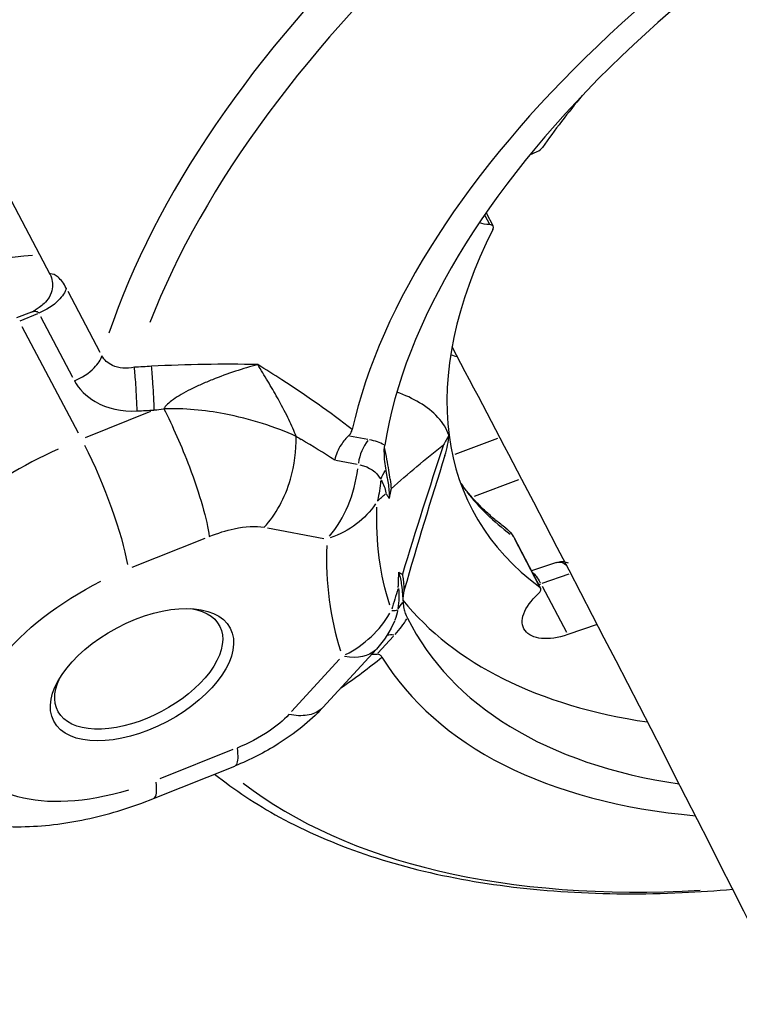
# Model space of a CAD drawing. Units: millimetres. Extents: x 63640 to 93340, y -4121 to 16879.
# Drawn here: x 71713 to 71756, y 996 to 1055 of the extents above; entities that cross this region are included whole.
import ezdxf

# ---------------------------------------------------------------- set-up
doc = ezdxf.new("R2010")
doc.units = ezdxf.units.MM
doc.header["$LTSCALE"] = 15
doc.layers.add('P001', color=131, linetype='Continuous')

msp = doc.modelspace()

# ---------------------------------------------------------------- linework, layer by layer
at = {"layer": 'P001', "extrusion": (0, 1, 0)}
for p, q in [((71710.5, 1048.111, 3031.505), (71714.704, 1040.15, 3031.505)), ((71743.585, 1047.321, 3031.505), (71744.022, 1047.52, 3031.505)), ((71740.949, 1043.829, 3031.505), (71741.375, 1043.023, 3031.505)), ((71740.88, 1043.676, 3031.505), (71741.157, 1043.15, 3031.505)), ((71717.73, 1035.437, 3031.505), (71715.799, 1039.093, 3031.505)), ((71713.593, 1037.863, 3031.505), (71712.706, 1037.508, 3031.505)), ((71712.914, 1037.344, 3031.505), (71713.979, 1037.77, 3031.505)), ((71714.145, 1037.591, 3031.505), (71716.075, 1033.935, 3031.505)), ((71716.419, 1030.57, 3031.505), (71713.043, 1036.965, 3031.505)), ((71720.765, 1031.879, 3031.505), (71716.826, 1030.303, 3031.505)), ((71733.829, 1030.196, 3031.505), (71732.733, 1030.404, 3031.505)), ((71741.635, 1030.264, 3031.505), (71739.078, 1029.298, 3031.505)), ((71731.911, 1028.945, 3031.505), (71733.191, 1028.702, 3031.505)), ((71736.493, 1028.321, 3031.505), (71736.493, 1028.32, 3031.505)), ((71734.695, 1027.641, 3031.505), (71734.695, 1027.641, 3031.505)), ((71735.025, 1027.766, 3031.505), (71735.022, 1027.764, 3031.505)), ((71740.244, 1026.781, 3031.505), (71742.921, 1027.793, 3031.505)), ((71727.792, 1024.88, 3031.505), (71731.189, 1024.237, 3031.505)), ((71742.615, 1024.316, 3031.505), (71744.234, 1021.25, 3031.505)), ((71719.657, 1022.505, 3031.505), (71724.051, 1024.263, 3031.505)), ((71742.651, 1024.214, 3031.505), (71744.108, 1021.454, 3031.505)), ((71745.179, 1022.798, 3031.505), (71743.688, 1022.283, 3031.505)), ((71744.331, 1021.551, 3031.505), (71745.954, 1022.111, 3031.505)), ((71744.322, 1021.367, 3031.505), (71745.779, 1018.607, 3031.505)), ((71747.637, 1019.066, 3031.505), (71745.86, 1018.454, 3031.505)), ((71734.443, 1017.335, 3031.505), (71735.381, 1018.357, 3031.505)), ((71731.136, 1014.079, 3031.505), (71734.353, 1017.589, 3031.505)), ((71732.139, 1016.98, 3031.505), (71729.243, 1013.821, 3031.505)), ((71725.723, 1011.533, 3031.505), (71721.329, 1009.774, 3031.505)), ((71720.944, 1008.594, 3031.505), (71725.826, 1010.547, 3031.505))]:
    msp.add_line(p, q, dxfattribs=at)
at = {"layer": 'P001', "extrusion": (1.22465e-16, 0, -1)}
msp.add_arc((-71729.93, 1021.643, -3031.505), 6, 203.05026, 222.5061, dxfattribs=at)
at = {"layer": 'P001'}
for centre, major_axis, ratio, start_param, end_param in [((71779.748, 1047.298, 3031.505), (59.058, 31.187), 0.533526, 1.460597, 2.590427), ((71781.913, 1043.199, 3031.505), (47.733, 25.206), 0.533526, 1.403159, 2.71485), ((71781.913, 1043.199, 3031.505), (45.54, 24.048), 0.533526, 1.404497, 2.762609), ((71779.022, 1048.673, 3031.505), (60.131, 31.753), 0.533526, 2.070086, 2.632395), ((71779.938, 1046.938, 3031.505), (39.793, 21.013), 0.533526, 2.228818, 2.333457), ((71743.946, 1047.78, 3031.505), (0.442, 0.233), 0.533526, 4.604226, 5.47505), ((71779.938, 1046.938, 3031.505), (39.793, 21.013), 0.533526, 2.499139, 3.393187), ((71740.933, 1042.789, 3031.505), (0.442, 0.233), 0.533526, -0.642454, 0.746814), ((71707.327, 1030.341, 3031.505), (14.591, 7.705), 0.533526, 0.86561, 1.459801), ((71770.42, 1064.963, 3031.505), (41.561, 21.947), 0.533526, 3.617634, 3.629632), ((71717.879, 1020.529, 3031.505), (15.475, 8.172), 0.533526, 1.463678, 3.053281), ((71734.68, 1028.689, 3031.505), (0.372, 1.965), 0.702811, 0.890796, 1.660258), ((71730.291, 1026.258, 3031.505), (5.338, 2.819), 0.533526, 0.342081, 0.576922), ((71729.008, 1028.689, 3031.505), (1.115, 5.895), 0.702811, 4.032388, 4.801851), ((71778.319, 1050.004, 3031.505), (39.793, 21.013), 0.533526, 3.238002, 3.38502), ((71782.999, 1041.142, 3031.505), (49.717, 26.254), 0.533526, 2.843832, 3.048014), ((71744.263, 1023.27, 3031.505), (2.653, 1.401), 0.533526, 4.385809, 4.427383), ((71979.621, 935.266, 3031.505), (62.733, 309.055), 0.817652, 1.457367, 1.461443), ((71743.792, 1021.016, 3031.505), (0.442, 0.233), 0.533526, -1.137673, 0.251595), ((71737.091, 1019.576, 3031.505), (1.525, 0.334), 0.848965, 2.231904, 2.593443), ((71779.938, 1046.938, 3031.505), (45.54, 24.048), 0.533526, 3.244056, 3.770538), ((71729.93, 1021.643, 3031.505), (5.671, 1.959), 0.842926, -1.405746, -0.765648), ((71731.316, 1021.212, 3031.505), (-4.382, 1.218), 0.104084, 2.73072, 2.978922), ((71731.213, 1019.212, 3031.505), (5.338, 2.819), 0.533526, -0.967805, -0.733396), ((71781.913, 1043.199, 3031.505), (45.54, 24.048), 0.533526, 3.129237, 3.768767), ((71736.223, 1016.918, 3031.505), (-1.474, 1.351), 0.470539, -0.630981, -0.30089), ((71781.913, 1043.199, 3031.505), (47.733, 25.206), 0.533526, 3.177023, 3.828743), ((71718.715, 1014.164, 3031.505), (-2.229, 5.571), 0.164241, 3.170166, 3.684491), ((71779.748, 1047.298, 3031.505), (59.058, 31.187), 0.533526, 3.381263, 4.001537)]:
    msp.add_ellipse(centre, major_axis=major_axis, ratio=ratio, start_param=start_param, end_param=end_param, dxfattribs=at)
at = {"layer": 'P001', "extrusion": (1.22465e-16, -1.2326e-32, -1)}
for centre, major_axis, ratio, start_param, end_param in [((71742.612, 1045.11, 3031.505), (2.653, 1.401), 0.533526, 2.394779, 2.693862), ((71717.043, 1026.894, 3031.505), (-2.229, 5.571), 0.164241, 1.077864, 2.491581)]:
    msp.add_ellipse(centre, major_axis=major_axis, ratio=ratio, start_param=start_param, end_param=end_param, dxfattribs=at)
at = {"layer": 'P001', "extrusion": (1.22465e-16, -9.24446e-33, -1)}
for centre, major_axis, ratio, start_param, end_param in [((71726.822, 987.558, 3031.505), (70.001, 9.27), 0.634317, -1.569785, -1.562427), ((71730.389, 1028.295, 3031.505), (-1, 4.828), 0.849093, 1.864442, 2.112762)]:
    msp.add_ellipse(centre, major_axis=major_axis, ratio=ratio, start_param=start_param, end_param=end_param, dxfattribs=at)
at = {"layer": 'P001', "extrusion": (1.22465e-16, 2.92741e-32, -1)}
msp.add_ellipse((71674.147, 1007.685, 3031.505), major_axis=(-75.418, 5.084), ratio=0.495885, start_param=2.36163, end_param=2.367205, dxfattribs=at)
at = {"layer": 'P001', "extrusion": (1.22465e-16, -6.77927e-32, -1)}
msp.add_ellipse((71730.563, 1025.744, 3031.505), major_axis=(4.003, 2.114), ratio=0.533526, start_param=-0.558626, end_param=0.00554, dxfattribs=at)
at = {"layer": 'P001', "extrusion": (1.22465e-16, 1.2326e-32, -1)}
msp.add_ellipse((71736.038, 1027.623, 3031.505), major_axis=(1.22, 1.138), ratio=0.79218, start_param=4.132789, end_param=4.495441, dxfattribs=at)
at = {"layer": 'P001', "extrusion": (1.22465e-16, 1.54074e-32, -1)}
msp.add_ellipse((71680.698, 1019.783, 3031.505), major_axis=(54.22, 7.236), ratio=0.165802, start_param=-0.082832, end_param=0.003128, dxfattribs=at)
at = {"layer": 'P001', "extrusion": (1.22465e-16, -4.93038e-32, -1)}
for centre, major_axis, ratio, start_param, end_param in [((71991.637, 847.395, 3031.505), (-271.059, 162.204), 0.481245, 0.14262, 0.146689), ((71685.755, 969.679, 3031.505), (49.462, 52.528), 0.132789, 0.10546, 0.190226)]:
    msp.add_ellipse(centre, major_axis=major_axis, ratio=ratio, start_param=start_param, end_param=end_param, dxfattribs=at)
at = {"layer": 'P001', "extrusion": (1.22465e-16, -3.23556e-32, -1)}
msp.add_ellipse((71729.008, 1028.689, 3031.505), major_axis=(-5.991, 0.321), ratio=0.805699, start_param=3.587384, end_param=4.227482, dxfattribs=at)
at = {"layer": 'P001', "extrusion": (1.22465e-16, 7.39557e-32, -1)}
msp.add_ellipse((71782.424, 1042.23, 3031.505), major_axis=(46.253, 24.425), ratio=0.533526, start_param=3.235171, end_param=3.439353, dxfattribs=at)
at = {"layer": 'P001', "extrusion": (1.22465e-16, -2.46519e-32, -1)}
msp.add_ellipse((71744.226, 1020.353, 3031.505), major_axis=(-0.652, 1.891), ratio=0.235928, start_param=0.322094, end_param=0.954468, dxfattribs=at)
at = {"layer": 'P001', "extrusion": (1.22465e-16, -1.84889e-32, -1)}
msp.add_ellipse((71720.249, 1016.042, 3031.505), major_axis=(10.169, 5.37), ratio=0.533526, start_param=1.923305, end_param=4.750739, dxfattribs=at)
at = {"layer": 'P001', "extrusion": (1.22465e-16, -4.31408e-32, -1)}
msp.add_ellipse((71745.882, 1020.204, 3031.505), major_axis=(2.653, 1.401), ratio=0.533526, start_param=1.853492, end_param=4.279265, dxfattribs=at)
at = {"layer": 'P001'}
msp.add_ellipse((71720.249, 1016.042, 3031.505), major_axis=(5.306, 2.802), ratio=0.533526, dxfattribs=at)
at = {"layer": 'P001', "extrusion": (1.22465e-16, 0, -1)}
msp.add_ellipse((71720.051, 1016.416, 3031.505), major_axis=(4.864, 2.568), ratio=0.533526, start_param=-0.627869, end_param=3.769462, dxfattribs=at)
at = {"layer": 'P001', "extrusion": (1.22465e-16, -8.62817e-32, -1)}
msp.add_ellipse((71731.485, 1018.698, 3031.505), major_axis=(4.003, 2.114), ratio=0.533526, start_param=0.365577, end_param=0.569403, dxfattribs=at)
at = {"layer": 'P001', "extrusion": (1.22465e-16, 1.72563e-31, -1)}
msp.add_ellipse((71729.93, 1021.643, 3031.505), major_axis=(-4.423, 4.054), ratio=0.470539, start_param=3.174059, end_param=3.758446, dxfattribs=at)
at = {"layer": 'P001'}
for points, knots in [([(71714.715, 1040.129, 3031.505), (71714.779, 1040.005, 3031.505), (71714.826, 1039.863, 3031.505), (71714.87, 1039.566, 3031.505), (71714.87, 1039.417, 3031.505), (71714.819, 1039.1, 3031.505), (71714.761, 1038.923, 3031.505), (71714.573, 1038.607, 3031.505), (71714.471, 1038.483, 3031.505), (71714.265, 1038.285, 3031.505), (71714.166, 1038.206, 3031.505), (71713.978, 1038.074, 3031.505), (71713.895, 1038.022, 3031.505), (71713.824, 1037.978, 3031.505)], [-0.2276486, -0.2276486, -0.2276486, -0.2276486, -0.1819206, -0.1819206, -0.1392988, -0.1392988, -0.0916688, -0.0916688, -0.0548442, -0.0548442, -0.0262056, -0.0262056, -0.0017467, -0.0017467, -0.0017467, -0.0017467]), ([(71715.692, 1039.296, 3031.505), (71715.542, 1039.581, 3031.505), (71715.375, 1039.808, 3031.505), (71715.21, 1039.955, 3031.505), (71715.046, 1040.103, 3031.505), (71714.884, 1040.17, 3031.505), (71714.743, 1040.156, 3031.505), (71714.73, 1040.155, 3031.505), (71714.717, 1040.153, 3031.505), (71714.704, 1040.15, 3031.505)], [0, 0, 0, 0, 0.4780416, 0.4780416, 0.4780416, 0.9560832, 0.9560832, 0.9560832, 0.9999425, 0.9999425, 0.9999425, 0.9999425]), ([(71714.704, 1040.15, 3031.505), (71714.706, 1040.147, 3031.505), (71714.708, 1040.143, 3031.505), (71714.711, 1040.136, 3031.505), (71714.713, 1040.133, 3031.505), (71714.715, 1040.129, 3031.505)], [0, 0, 0, 0, 0.001393949, 0.001393949, 0.002807017, 0.002807017, 0.002807017, 0.002807017]), ([(71715.692, 1039.296, 3031.505), (71715.624, 1039.063, 3031.505), (71715.462, 1038.809, 3031.505), (71715.23, 1038.572, 3031.505), (71714.921, 1038.257, 3031.505), (71714.487, 1037.974, 3031.505), (71714.038, 1037.794, 3031.505)], [-1, -1, -1, -1, -0.571429, -0.571429, -0.571429, 0, 0, 0, 0]), ([(71713.593, 1037.863, 3031.505), (71713.612, 1037.871, 3031.505), (71713.631, 1037.877, 3031.505), (71713.649, 1037.883, 3031.505), (71713.737, 1037.91, 3031.505), (71713.82, 1037.918, 3031.505), (71713.887, 1037.903, 3031.505), (71713.955, 1037.888, 3031.505), (71714.008, 1037.851, 3031.505), (71714.038, 1037.794, 3031.505)], [0.3686349, 0.3686349, 0.3686349, 0.3686349, 0.4285714, 0.4285714, 0.4285714, 0.7142857, 0.7142857, 0.7142857, 1, 1, 1, 1]), ([(71893.251, 661.598, 3031.505), (71883.499, 693.38, 3031.505), (71873.051, 724.864, 3031.505), (71850.745, 787.291, 3031.505), (71838.882, 818.231, 3031.505), (71813.792, 879.419, 3031.505), (71800.565, 909.668, 3031.505), (71772.81, 969.333, 3031.505), (71758.285, 998.753, 3031.505), (71741.711, 1030.449, 3031.505), (71740.311, 1033.111, 3031.505), (71738.906, 1035.771, 3031.505)], [3.7050582, 3.7050582, 3.7050582, 3.7050582, 3.7445937, 3.7445937, 3.7842547, 3.7842547, 3.8239177, 3.8239177, 3.8634592, 3.8634592, 3.8670905, 3.8670905, 3.8670905, 3.8670905]), ([(71716.183, 1033.732, 3031.505), (71716.632, 1033.912, 3031.505), (71717.066, 1034.196, 3031.505), (71717.375, 1034.511, 3031.505), (71717.607, 1034.747, 3031.505), (71717.769, 1035.001, 3031.505), (71717.837, 1035.234, 3031.505)], [-1, -1, -1, -1, -0.428571, -0.428571, -0.428571, 0, 0, 0, 0]), ([(71719.787, 1034.541, 3031.505), (71719.315, 1034.442, 3031.505), (71718.843, 1034.478, 3031.505), (71718.471, 1034.649, 3031.505), (71718.193, 1034.777, 3031.505), (71717.971, 1034.981, 3031.505), (71717.837, 1035.234, 3031.505)], [0, 0, 0, 0, 0.571429, 0.571429, 0.571429, 1, 1, 1, 1]), ([(71719.952, 1031.909, 3031.505), (71719.942, 1032.37, 3031.505), (71719.894, 1033.408, 3031.505), (71719.818, 1034.273, 3031.505), (71719.787, 1034.541, 3031.505)], [0, 0, 0, 0, 0.571429, 1, 1, 1, 1]), ([(71720.984, 1031.967, 3031.505), (71720.974, 1032.427, 3031.505), (71720.925, 1033.464, 3031.505), (71720.849, 1034.329, 3031.505), (71720.819, 1034.597, 3031.505)], [0, 0, 0, 0, 0.571429, 1, 1, 1, 1]), ([(71727.209, 1034.697, 3031.505), (71727.206, 1034.696, 3031.505), (71727.202, 1034.695, 3031.505), (71727.199, 1034.695, 3031.505), (71726.774, 1034.584, 3031.505), (71726.323, 1034.45, 3031.505), (71725.864, 1034.298, 3031.505), (71725.405, 1034.147, 3031.505), (71724.937, 1033.977, 3031.505), (71724.48, 1033.793, 3031.505), (71724.252, 1033.702, 3031.505), (71724.026, 1033.606, 3031.505), (71723.806, 1033.509, 3031.505), (71723.587, 1033.411, 3031.505), (71723.374, 1033.311, 3031.505), (71723.173, 1033.21, 3031.505), (71722.973, 1033.11, 3031.505), (71722.784, 1033.008, 3031.505), (71722.609, 1032.907, 3031.505), (71722.435, 1032.806, 3031.505), (71722.275, 1032.704, 3031.505), (71722.134, 1032.604, 3031.505), (71721.854, 1032.405, 3031.505), (71721.654, 1032.214, 3031.505), (71721.557, 1032.041, 3031.505)], [0, 0, 0, 0, 0.0016266, 0.0016266, 0.0016266, 0.2013013, 0.2013013, 0.2013013, 0.4009759, 0.4009759, 0.4009759, 0.5008133, 0.5008133, 0.5008133, 0.6006506, 0.6006506, 0.6006506, 0.700488, 0.700488, 0.700488, 0.8003253, 0.8003253, 0.8003253, 0.9999987, 0.9999987, 0.9999987, 0.9999987]), ([(71729.521, 1030.381, 3031.505), (71729.405, 1030.689, 3031.505), (71729.262, 1031.03, 3031.505), (71729.082, 1031.4, 3031.505), (71728.919, 1031.734, 3031.505), (71728.715, 1032.124, 3031.505), (71728.473, 1032.562, 3031.505), (71728.447, 1032.608, 3031.505), (71728.422, 1032.655, 3031.505), (71728.396, 1032.701, 3031.505), (71728.209, 1033.036, 3031.505), (71728.019, 1033.37, 3031.505), (71727.821, 1033.697, 3031.505), (71727.609, 1034.046, 3031.505), (71727.408, 1034.384, 3031.505), (71727.209, 1034.697, 3031.505)], [-1, -1, -1, -1, -0.75, -0.75, -0.75, -0.5, -0.5, -0.5, -0.469566, -0.469566, -0.469566, -0.25, -0.25, -0.25, 0, 0, 0, 0]), ([(71716.183, 1033.732, 3031.505), (71716.45, 1033.226, 3031.505), (71717.467, 1032.204, 3031.505), (71719.053, 1031.859, 3031.505), (71719.952, 1031.909, 3031.505)], [-0.4735597, -0.4735597, -0.4735597, -0.4735597, -0.2706055, 0, 0, 0, 0]), ([(71738.701, 1030.446, 3031.505), (71738.58, 1030.849, 3031.505), (71738.343, 1031.212, 3031.505), (71737.747, 1031.86, 3031.505), (71737.366, 1032.155, 3031.505), (71736.537, 1032.652, 3031.505), (71736.078, 1032.867, 3031.505), (71735.582, 1033.049, 3031.505)], [-1.0036613, -1.0036613, -1.0036613, -1.0036613, -0.768382, -0.768382, -0.518701, -0.518701, -0.278952, -0.278952, -0.278952, -0.278952]), ([(71729.521, 1030.381, 3031.505), (71728.288, 1030.948, 3031.505), (71726.78, 1031.435, 3031.505), (71725.199, 1031.736, 3031.505), (71724.014, 1031.961, 3031.505), (71722.786, 1032.083, 3031.505), (71721.557, 1032.041, 3031.505)], [0.0000031, 0.0000031, 0.0000031, 0.0000031, 0.5714286, 0.5714286, 0.5714286, 0.9999999, 0.9999999, 0.9999999, 0.9999999]), ([(71721.557, 1032.041, 3031.505), (71722.082, 1031.032, 3031.505), (71723, 1028.952, 3031.505), (71723.947, 1026.118, 3031.505), (71724.231, 1024.848, 3031.505), (71724.295, 1024.361, 3031.505)], [0, 0, 0, 0, 0.428571, 0.714286, 1, 1, 1, 1]), ([(71732.672, 1030.415, 3031.505), (71732.732, 1030.471, 3031.505), (71732.778, 1030.53, 3031.505), (71732.854, 1030.659, 3031.505), (71732.879, 1030.728, 3031.505), (71732.894, 1030.794, 3031.505)], [0.00001207, 0.00001207, 0.00001207, 0.00001207, 0.02672577, 0.02672577, 0.05822277, 0.05822277, 0.05822277, 0.05822277]), ([(71727.603, 1024.916, 3031.505), (71727.95, 1025.295, 3031.505), (71728.264, 1025.738, 3031.505), (71728.531, 1026.226, 3031.505), (71728.797, 1026.715, 3031.505), (71729.017, 1027.249, 3031.505), (71729.18, 1027.805, 3031.505), (71729.425, 1028.64, 3031.505), (71729.543, 1029.526, 3031.505), (71729.521, 1030.381, 3031.505)], [0, 0, 0, 0, 0.285714, 0.285714, 0.285714, 0.571429, 0.571429, 0.571429, 1, 1, 1, 1]), ([(71732.672, 1030.415, 3031.505), (71732.529, 1030.283, 3031.505), (71732.375, 1030.106, 3031.505), (71732.136, 1029.737, 3031.505), (71732.056, 1029.589, 3031.505), (71731.925, 1029.283, 3031.505), (71731.874, 1029.125, 3031.505), (71731.84, 1028.962, 3031.505), (71731.84, 1028.96, 3031.505), (71731.84, 1028.958, 3031.505)], [0.0000262, 0.0000262, 0.0000262, 0.0000262, 0.0632733, 0.0632733, 0.1016636, 0.1016636, 0.1399639, 0.1399639, 0.1404694, 0.1404694, 0.1404694, 0.1404694]), ([(71738.701, 1030.446, 3031.505), (71738.652, 1030.349, 3031.505), (71738.602, 1030.252, 3031.505), (71738.525, 1030.11, 3031.505), (71738.5, 1030.063, 3031.505), (71738.441, 1029.956, 3031.505), (71738.413, 1029.908, 3031.505), (71738.394, 1029.875, 3031.505), (71738.393, 1029.873, 3031.505), (71738.39, 1029.868, 3031.505)], [-0.03875637, -0.03875637, -0.03875637, -0.03875637, -0.02042783, -0.02042783, -0.01158936, -0.01158936, 0, 0, 0.00135977, 0.00135977, 0.00135977, 0.00135977]), ([(71734.815, 1029.432, 3031.505), (71734.822, 1029.551, 3031.505), (71734.832, 1029.668, 3031.505), (71734.85, 1029.801, 3031.505), (71734.853, 1029.823, 3031.505), (71734.857, 1029.846, 3031.505)], [2.40648917, 2.40648917, 2.40648917, 2.40648917, 2.4720095, 2.4720095, 2.48501456, 2.48501456, 2.48501456, 2.48501456]), ([(71735.173, 1027.81, 3031.505), (71735.152, 1027.976, 3031.505), (71735.127, 1028.156, 3031.505), (71735.096, 1028.35, 3031.505), (71735.031, 1028.758, 3031.505), (71734.945, 1029.227, 3031.505), (71734.839, 1029.719, 3031.505)], [0, 0, 0, 0, 0.1150298, 0.1150298, 0.1150298, 0.3565184, 0.3565184, 0.3565184, 0.3565184]), ([(71734.815, 1029.432, 3031.505), (71734.805, 1029.244, 3031.505), (71734.819, 1029.044, 3031.505), (71734.86, 1028.688, 3031.505), (71734.888, 1028.511, 3031.505), (71734.914, 1028.347, 3031.505)], [-0.1627897, -0.1627897, -0.1627897, -0.1627897, -0.0789986, -0.0789986, -0.0001345, -0.0001345, -0.0001345, -0.0001345]), ([(71734.914, 1028.347, 3031.505), (71734.914, 1028.345, 3031.505), (71734.922, 1028.306, 3031.505), (71734.936, 1028.23, 3031.505), (71734.943, 1028.19, 3031.505), (71734.95, 1028.152, 3031.505), (71734.957, 1028.114, 3031.505), (71734.971, 1028.038, 3031.505), (71734.985, 1027.963, 3031.505), (71734.999, 1027.891, 3031.505), (71735.027, 1027.737, 3031.505), (71735.052, 1027.594, 3031.505), (71735.072, 1027.46, 3031.505), (71735.117, 1027.147, 3031.505), (71735.129, 1026.889, 3031.505), (71735.113, 1026.641, 3031.505)], [-0.9993767, -0.9993767, -0.9993767, -0.9993767, -0.9375, -0.9375, -0.9375, -0.875, -0.875, -0.875, -0.75, -0.75, -0.75, -0.5, -0.5, -0.5, -0.0000386, -0.0000386, -0.0000386, -0.0000386]), ([(71739.418, 1027.571, 3031.505), (71739.433, 1027.55, 3031.505), (71739.448, 1027.529, 3031.505), (71739.493, 1027.466, 3031.505), (71739.521, 1027.428, 3031.505), (71739.545, 1027.396, 3031.505)], [0.47341171, 0.47341171, 0.47341171, 0.47341171, 0.48807423, 0.48807423, 0.52064246, 0.52064246, 0.52064246, 0.52064246]), ([(71742.134, 1024.863, 3031.505), (71741.929, 1025.015, 3031.505), (71741.731, 1025.171, 3031.505), (71741.347, 1025.489, 3031.505), (71741.162, 1025.652, 3031.505), (71740.804, 1025.983, 3031.505), (71740.631, 1026.153, 3031.505), (71740.298, 1026.498, 3031.505), (71740.139, 1026.674, 3031.505), (71739.831, 1027.032, 3031.505), (71739.684, 1027.214, 3031.505), (71739.543, 1027.399, 3031.505)], [5.0515487, 5.0515487, 5.0515487, 5.0515487, 5.0838473, 5.0838473, 5.116146, 5.116146, 5.1484447, 5.1484447, 5.1807434, 5.1807434, 5.2130421, 5.2130421, 5.2130421, 5.2130421]), ([(71735.113, 1026.641, 3031.505), (71735.086, 1026.702, 3031.505), (71735.057, 1026.759, 3031.505), (71735.024, 1026.811, 3031.505), (71735.009, 1026.836, 3031.505), (71734.993, 1026.86, 3031.505), (71734.976, 1026.883, 3031.505), (71734.945, 1026.925, 3031.505), (71734.926, 1026.942, 3031.505), (71734.926, 1026.948, 3031.505)], [-1, -1, -1, -1, -0.5, -0.5, -0.5, -0.25, -0.25, -0.25, 0, 0, 0, 0]), ([(71724.295, 1024.361, 3031.505), (71724.798, 1024.562, 3031.505), (71725.981, 1024.93, 3031.505), (71727.091, 1025.012, 3031.505), (71727.603, 1024.916, 3031.505)], [0.0000001, 0.0000001, 0.0000001, 0.0000001, 0.1646072, 0.3840834, 0.3840834, 0.3840834, 0.3840834]), ([(71742.131, 1024.866, 3031.505), (71742.285, 1024.752, 3031.505), (71742.42, 1024.615, 3031.505), (71742.553, 1024.421, 3031.505), (71742.58, 1024.378, 3031.505), (71742.604, 1024.334, 3031.505)], [0, 0, 0, 0, 0.05946031, 0.05946031, 0.07564181, 0.07564181, 0.07564181, 0.07564181]), ([(71742.134, 1024.863, 3031.505), (71742.148, 1024.853, 3031.505), (71742.162, 1024.842, 3031.505), (71742.176, 1024.831, 3031.505), (71742.341, 1024.7, 3031.505), (71742.478, 1024.541, 3031.505), (71742.57, 1024.368, 3031.505)], [0.7825878, 0.7825878, 0.7825878, 0.7825878, 0.7996103, 0.7996103, 0.7996103, 0.9999995, 0.9999995, 0.9999995, 0.9999995]), ([(71745.181, 1022.796, 3031.505), (71745.189, 1022.798, 3031.505), (71745.197, 1022.801, 3031.505), (71745.206, 1022.803, 3031.505), (71745.307, 1022.833, 3031.505), (71745.414, 1022.831, 3031.505), (71745.522, 1022.794, 3031.505), (71745.612, 1022.762, 3031.505), (71745.703, 1022.706, 3031.505), (71745.791, 1022.628, 3031.505)], [0.3853252, 0.3853252, 0.3853252, 0.3853252, 0.4015419, 0.4015419, 0.4015419, 0.601028, 0.601028, 0.601028, 0.7667438, 0.7667438, 0.7667438, 0.7667438]), ([(71745.25, 1022.817, 3031.505), (71745.367, 1022.848, 3031.505), (71745.493, 1022.859, 3031.505), (71745.709, 1022.836, 3031.505), (71745.802, 1022.813, 3031.505), (71745.888, 1022.777, 3031.505)], [0.00906759, 0.00906759, 0.00906759, 0.00906759, 0.05487118, 0.05487118, 0.08942785, 0.08942785, 0.08942785, 0.08942785]), ([(71735.667, 1021.28, 3031.505), (71735.666, 1021.287, 3031.505), (71735.672, 1021.369, 3031.505), (71735.678, 1021.518, 3031.505), (71735.681, 1021.599, 3031.505), (71735.684, 1021.677, 3031.505), (71735.686, 1021.753, 3031.505), (71735.691, 1021.913, 3031.505), (71735.693, 1022.064, 3031.505), (71735.694, 1022.208, 3031.505)], [-1, -1, -1, -1, -0.75, -0.75, -0.75, -0.5, -0.5, -0.5, 0, 0, 0, 0]), ([(71735.694, 1022.208, 3031.505), (71735.774, 1021.93, 3031.505), (71735.827, 1021.666, 3031.505), (71735.862, 1021.422, 3031.505), (71735.917, 1021.045, 3031.505), (71735.932, 1020.714, 3031.505), (71735.955, 1020.415, 3031.505)], [0.0000001, 0.0000001, 0.0000001, 0.0000001, 0.3923174, 0.3923174, 0.3923174, 0.9999983, 0.9999983, 0.9999983, 0.9999983]), ([(71735.914, 1022.094, 3031.505), (71735.934, 1021.965, 3031.505), (71735.951, 1021.845, 3031.505), (71735.967, 1021.738, 3031.505), (71735.978, 1021.662, 3031.505), (71735.987, 1021.591, 3031.505), (71735.995, 1021.527, 3031.505)], [-0.9999737, -0.9999737, -0.9999737, -0.9999737, -0.415126, -0.415126, -0.415126, 0, 0, 0, 0]), ([(71736.022, 1021.117, 3031.505), (71735.997, 1021.029, 3031.505), (71735.978, 1020.939, 3031.505), (71735.956, 1020.777, 3031.505), (71735.95, 1020.704, 3031.505), (71735.947, 1020.564, 3031.505), (71735.949, 1020.495, 3031.505), (71735.954, 1020.438, 3031.505)], [0, 0, 0, 0, 0.02831462, 0.02831462, 0.05190723, 0.05190723, 0.0768421, 0.0768421, 0.0768421, 0.0768421]), ([(71735.955, 1020.415, 3031.505), (71735.966, 1020.276, 3031.505), (71735.978, 1020.144, 3031.505), (71736.016, 1019.927, 3031.505), (71736.041, 1019.825, 3031.505), (71736.085, 1019.727, 3031.505)], [-0.1578177, -0.1578177, -0.1578177, -0.1578177, -0.073937, -0.073937, -0.0000257, -0.0000257, -0.0000257, -0.0000257]), ([(71734.686, 1017.106, 3031.505), (71734.656, 1017.154, 3031.505), (71734.616, 1017.197, 3031.505), (71734.516, 1017.255, 3031.505), (71734.46, 1017.273, 3031.505), (71734.391, 1017.278, 3031.505)], [0, 0, 0, 0, 0.03155268, 0.03155268, 0.05830833, 0.05830833, 0.05830833, 0.05830833]), ([(71731.113, 1014.055, 3031.505), (71730.345, 1013.222, 3031.505), (71729.428, 1012.495, 3031.505), (71727.625, 1011.362, 3031.505), (71726.743, 1010.917, 3031.505), (71725.846, 1010.557, 3031.505)], [0.0032229, 0.0032229, 0.0032229, 0.0032229, 0.3520535, 0.3520535, 0.6437127, 0.6437127, 0.6437127, 0.6437127]), ([(71729.082, 1013.645, 3031.505), (71728.755, 1013.288, 3031.505), (71727.795, 1012.502, 3031.505), (71726.637, 1011.899, 3031.505), (71725.967, 1011.631, 3031.505)], [0, 0, 0, 0, 0.1645836, 0.3840284, 0.3840284, 0.3840284, 0.3840284]), ([(71731.134, 1014.078, 3031.505), (71731.092, 1014.032, 3031.505), (71730.848, 1013.8, 3031.505), (71730.236, 1013.542, 3031.505), (71729.49, 1013.568, 3031.505), (71729.082, 1013.645, 3031.505)], [0.3638464, 0.3638464, 0.3638464, 0.3638464, 0.4285714, 0.7142857, 1, 1, 1, 1]), ([(71702.404, 1012.357, 3031.505), (71702.933, 1011.355, 3031.505), (71703.651, 1010.458, 3031.505), (71705.355, 1008.936, 3031.505), (71706.351, 1008.341, 3031.505), (71708.652, 1007.368, 3031.505), (71709.967, 1007.083, 3031.505), (71712.577, 1006.842, 3031.505), (71713.879, 1006.888, 3031.505), (71716.469, 1007.224, 3031.505), (71717.758, 1007.516, 3031.505), (71719.673, 1008.113, 3031.505), (71720.312, 1008.341, 3031.505), (71720.944, 1008.594, 3031.505)], [0.981902, 0.981902, 0.981902, 0.981902, 1.177543, 1.177543, 1.392605, 1.392605, 1.667678, 1.667678, 1.942752, 1.942752, 2.217825, 2.217825, 2.357268, 2.357268, 2.357268, 2.357268]), ([(71725.967, 1011.631, 3031.505), (71726.031, 1011.143, 3031.505), (71726.017, 1010.804, 3031.505), (71725.926, 1010.644, 3031.505), (71725.899, 1010.597, 3031.505), (71725.866, 1010.565, 3031.505), (71725.826, 1010.549, 3031.505)], [0, 0, 0, 0, 0.2857143, 0.2857143, 0.2857143, 0.3705312, 0.3705312, 0.3705312, 0.3705312]), ([(71724.62, 1010.065, 3031.505), (71725.813, 1009.109, 3031.505), (71727.119, 1008.245, 3031.505), (71731.697, 1005.748, 3031.505), (71735.382, 1004.502, 3031.505), (71743.541, 1002.988, 3031.505), (71748.016, 1002.72, 3031.505), (71753.757, 1002.978, 3031.505), (71754.769, 1003.044, 3031.505), (71755.791, 1003.131, 3031.505)], [1.2093728, 1.2093728, 1.2093728, 1.2093728, 1.3219533, 1.3219533, 1.5751917, 1.5751917, 1.8284301, 1.8284301, 1.8818474, 1.8818474, 1.8818474, 1.8818474])]:
    msp.add_open_spline(points, degree=3, knots=knots, dxfattribs=at)
for points in [[(71713.593, 1037.863, 3031.505), (71713.673, 1037.895, 3031.505), (71713.751, 1037.934, 3031.505), (71713.824, 1037.978, 3031.505)], [(71713.593, 1037.863, 3031.505), (71713.593, 1037.863, 3031.505), (71713.593, 1037.863, 3031.505), (71713.593, 1037.863, 3031.505)], [(71720.819, 1034.597, 3031.505), (71720.475, 1034.578, 3031.505), (71720.131, 1034.56, 3031.505), (71719.787, 1034.541, 3031.505)], [(71727.209, 1034.697, 3031.505), (71725.082, 1034.753, 3031.505), (71722.947, 1034.712, 3031.505), (71720.819, 1034.597, 3031.505)], [(71728.657, 1033.788, 3031.505), (71728.182, 1034.095, 3031.505), (71727.699, 1034.398, 3031.505), (71727.209, 1034.697, 3031.505)], [(71732.894, 1030.794, 3031.505), (71731.568, 1031.821, 3031.505), (71730.15, 1032.823, 3031.505), (71728.657, 1033.788, 3031.505)], [(71719.952, 1031.909, 3031.505), (71720.296, 1031.928, 3031.505), (71720.64, 1031.947, 3031.505), (71720.984, 1031.967, 3031.505)], [(71738.476, 1029.241, 3031.505), (71738.608, 1029.657, 3031.505), (71738.694, 1030.069, 3031.505), (71738.701, 1030.446, 3031.505)], [(71731.84, 1028.958, 3031.505), (71731.189, 1029.375, 3031.505), (71730.522, 1029.787, 3031.505), (71729.838, 1030.194, 3031.505)], [(71735.242, 1027.232, 3031.505), (71736.261, 1028.14, 3031.505), (71737.307, 1029.023, 3031.505), (71738.39, 1029.868, 3031.505)], [(71738.39, 1029.868, 3031.505), (71737.532, 1027.304, 3031.505), (71736.71, 1024.709, 3031.505), (71735.914, 1022.094, 3031.505)], [(71738.165, 1029.691, 3031.505), (71738.165, 1029.691, 3031.505), (71738.165, 1029.691, 3031.505), (71738.165, 1029.691, 3031.505)], [(71738.165, 1029.691, 3031.505), (71738.165, 1029.691, 3031.505), (71738.165, 1029.691, 3031.505), (71738.165, 1029.691, 3031.505)], [(71738.476, 1029.241, 3031.505), (71737.622, 1026.559, 3031.505), (71736.81, 1023.858, 3031.505), (71736.026, 1021.146, 3031.505)], [(71735.173, 1027.81, 3031.505), (71735.2, 1027.601, 3031.505), (71735.224, 1027.407, 3031.505), (71735.242, 1027.231, 3031.505)], [(71739.431, 1027.537, 3031.505), (71739.515, 1027.411, 3031.505), (71739.595, 1027.299, 3031.505), (71739.669, 1027.202, 3031.505)], [(71739.545, 1027.396, 3031.505), (71739.591, 1027.335, 3031.505), (71739.633, 1027.27, 3031.505), (71739.669, 1027.202, 3031.505)], [(71735.242, 1027.231, 3031.505), (71735.197, 1027.039, 3031.505), (71735.154, 1026.842, 3031.505), (71735.113, 1026.641, 3031.505)], [(71742.57, 1024.368, 3031.505), (71742.588, 1024.354, 3031.505), (71742.601, 1024.338, 3031.505), (71742.611, 1024.32, 3031.505)], [(71742.611, 1024.32, 3031.505), (71742.612, 1024.319, 3031.505), (71742.613, 1024.317, 3031.505), (71742.613, 1024.316, 3031.505)], [(71745.18, 1022.795, 3031.505), (71745.18, 1022.795, 3031.505), (71745.181, 1022.795, 3031.505), (71745.181, 1022.796, 3031.505)], [(71735.694, 1022.208, 3031.505), (71735.766, 1022.163, 3031.505), (71735.84, 1022.125, 3031.505), (71735.914, 1022.094, 3031.505)], [(71736.022, 1021.118, 3031.505), (71736.035, 1021.166, 3031.505), (71736.024, 1021.309, 3031.505), (71735.995, 1021.527, 3031.505)], [(71736.022, 1021.117, 3031.505), (71736.022, 1021.117, 3031.505), (71736.022, 1021.118, 3031.505), (71736.022, 1021.118, 3031.505)], [(71736.085, 1019.727, 3031.505), (71736.123, 1019.645, 3031.505), (71736.166, 1019.554, 3031.505), (71736.217, 1019.452, 3031.505)], [(71734.047, 1017.255, 3031.505), (71734.164, 1017.281, 3031.505), (71734.281, 1017.285, 3031.505), (71734.391, 1017.278, 3031.505)], [(71732.205, 1015.246, 3031.505), (71733.081, 1015.844, 3031.505), (71733.909, 1016.463, 3031.505), (71734.686, 1017.106, 3031.505)], [(71731.136, 1014.079, 3031.505), (71731.135, 1014.079, 3031.505), (71731.135, 1014.078, 3031.505), (71731.134, 1014.078, 3031.505)], [(71725.826, 1010.549, 3031.505), (71725.826, 1010.549, 3031.505), (71725.826, 1010.549, 3031.505), (71725.826, 1010.549, 3031.505)]]:
    msp.add_open_spline(points, degree=3, dxfattribs=at)

doc.saveas('drawing.dxf')
